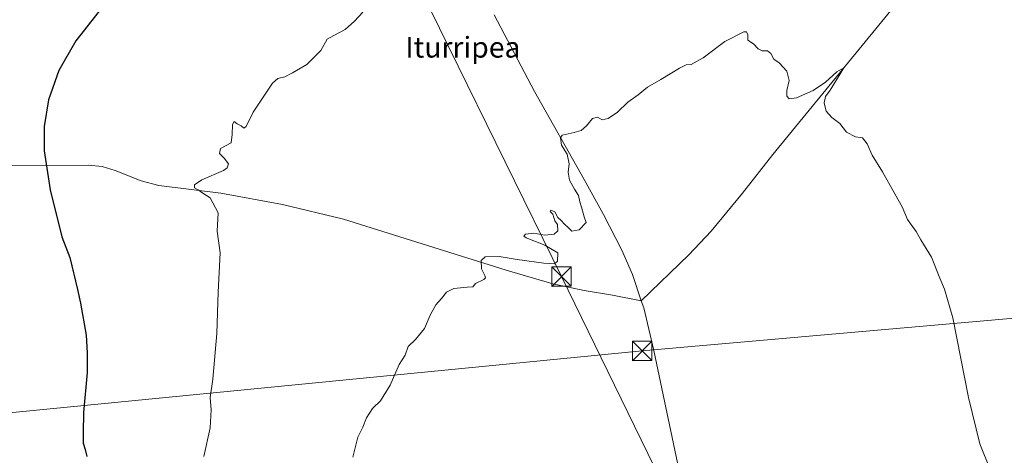
# Model space of a CAD drawing. Units: metres. Extents: x 597020 to 600478, y 4742996 to 4745358.
# Drawn here: x 599832 to 600212, y 4743882 to 4744050 of the extents above; entities that cross this region are included whole.
import ezdxf
from ezdxf.enums import TextEntityAlignment as Align

# ---------------------------------------------------------------- set-up
doc = ezdxf.new("R2010")
doc.units = ezdxf.units.M
doc.header["$MEASUREMENT"] = 0
for name, color, linetype, lineweight in [('Corriente natural lineal', 142, 'Continuous', 13), ('Corriente natural oculto Cxs', 9, 'Continuous', 13), ('Curva de nivel maestra', 30, 'Continuous', 30), ('Curva de nivel normal', 30, 'Continuous', 0), ('Tendido', 6, 'Continuous', 0), ('Texto cartográfico', 7, 'Continuous', 0), ('Torre de tendido puntual', 7, 'Continuous', 0)]:
    doc.layers.add(name, color=color, linetype=linetype, lineweight=lineweight)
doc.styles.add('Style-Arial', font='txt')

# ---------------------------------------------------------------- blocks, each defined once
blk = doc.blocks.new('5TTEND')
at = {"layer": 'Corriente natural oculto Cxs', "color": 7, "linetype": 'Continuous', "lineweight": 0}
for p, q in [((-0.375, 0.3754), (0.375, -0.3746)), ((0.372, 0.3784), (-0.372, -0.3776))]:
    blk.add_line(p, q, dxfattribs=at)
at = {"layer": 'Corriente natural oculto Cxs', "color": 7, "linetype": 'Continuous', "lineweight": 0, "flags": 128}
blk.add_lwpolyline([(-0.375, -0.3746), (0.375, -0.3746), (0.375, 0.3754), (-0.375, 0.3754), (-0.372, -0.3776)], dxfattribs=at)

msp = doc.modelspace()

# ---------------------------------------------------------------- linework, layer by layer
at = {"layer": 'Corriente natural lineal', "color": 142, "linetype": 'Continuous', "lineweight": 13}
for points in [[(600265.22, 4744184.83, 422.83), (600262.58, 4744172, 422.27), (600258.61, 4744163.27, 422.04), (600252.52, 4744154.14, 421.64), (600247.89, 4744148.93, 421.21), (600242.44, 4744144.1, 420.63), (600191.43, 4744082.37, 416.74), (600122.64, 4743998.14, 413.99), (600110.88, 4743983.22, 413.76), (600098.86, 4743968.52, 413.36), (600090.18, 4743959.37, 413.17), (600071.89, 4743941.7, 413.59)], [(600015.21, 4744051.99, 417.95), (600030.75, 4744022.48, 416.54), (600049.81, 4743988.52, 414.85), (600057.25, 4743974.96, 414.49), (600064.34, 4743961.2, 413.87), (600068.48, 4743951.82, 413.93), (600071.89, 4743941.7, 413.59)], [(599794.52, 4743993.71, 428.27), (599858.84, 4743994.07, 423.29), (599864.02, 4743993.43, 423), (599869.07, 4743991.91, 422.81), (599879.07, 4743987.99, 422.27), (599885.87, 4743986.13, 421.82), (599909.74, 4743983.18, 420.17), (599933.51, 4743978.81, 419.12), (599957.07, 4743973.21, 417.46), (600019.8, 4743953.47, 415.02), (600037.73, 4743948.19, 414.39), (600049.89, 4743945.64, 413.85), (600060.82, 4743943.88, 413.6), (600071.89, 4743941.7, 413.59)], [(600071.89, 4743941.7, 413.59), (600072.81, 4743938.97, 413.35), (600076.72, 4743922.44, 413.02), (600087.89, 4743869.31, 411.26)]]:
    msp.add_polyline3d(points, dxfattribs=at)
at = {"layer": 'Curva de nivel maestra', "color": 30, "linetype": 'Continuous', "lineweight": 30, "elevation": 425, "flags": 128}
msp.add_lwpolyline([(599864.37, 4744055.18), (599853.94, 4744041.98), (599847.37, 4744030.54), (599843.34, 4744019.18), (599841.7, 4744008.98), (599841.72, 4743999.6), (599844.01, 4743984.51), (599848.52, 4743966.3), (599851.55, 4743958.4), (599854.57, 4743946.06), (599855.67, 4743940.7), (599857.9, 4743928.39), (599858.29, 4743921.65), (599858.33, 4743913.99), (599856.84, 4743898.5), (599856.72, 4743890.76), (599856.77, 4743886.76), (599857.56, 4743884.28), (599858.21, 4743881.59)], dxfattribs=at)
at = {"layer": 'Curva de nivel normal', "color": 30, "linetype": 'Continuous', "lineweight": 0, "flags": 128}
for points, elevation in [([(599903.31, 4743881.61), (599905.69, 4743892.6), (599906.02, 4743899.59), (599905.63, 4743904.3), (599906.68, 4743911.4), (599908.29, 4743929.07), (599908.71, 4743945.01), (599909.57, 4743960.19), (599908.39, 4743968.56), (599908.82, 4743975.59), (599905.72, 4743981.38), (599902.89, 4743983.16), (599901.04, 4743984.46), (599899.71, 4743985.26), (599899.62, 4743986.43), (599902.51, 4743988.38), (599910.8, 4743991.98), (599912.27, 4743992.94), (599912.71, 4743994.47), (599911.12, 4743996.69), (599909.23, 4743998.47), (599909.68, 4744000.4), (599913.72, 4744002.6), (599914.16, 4744005.87), (599914.26, 4744009.74), (599914.88, 4744010.86), (599916.13, 4744009.94), (599917.63, 4744009.21), (599918.7, 4744008.25), (599919.59, 4744008.99), (599922.2, 4744014.41), (599929.74, 4744025.68), (599931.76, 4744027.42), (599934.41, 4744028.15), (599937.46, 4744029.65), (599943, 4744032.91), (599948.32, 4744038.25), (599950.79, 4744042.64), (599953.32, 4744044.01), (599957.71, 4744046.41), (599961.32, 4744049.58), (599964.6, 4744053.1)], 420), ([(600210.14, 4743867.26), (600202.38, 4743886.5), (600198.04, 4743904.36), (600192.02, 4743935.05), (600188.76, 4743946.11), (600187, 4743950.4), (600183.68, 4743958.52), (600179.61, 4743965.23), (600177.84, 4743968.36), (600176.48, 4743970.4), (600174.48, 4743973.07), (600172.42, 4743977.96), (600169.62, 4743982.95), (600164.91, 4743991.43), (600160.89, 4743997.85), (600158.95, 4744002.28), (600157.13, 4744004.5), (600154.48, 4744004.98), (600151.01, 4744006.71), (600148.44, 4744010.05), (600145.32, 4744012.44), (600143.18, 4744014.89), (600142.34, 4744018.11), (600142.82, 4744020.47), (600144.68, 4744023.01), (600147.1, 4744026.94), (600150, 4744031.59), (600147.23, 4744030.08), (600142.83, 4744026.05), (600138.07, 4744022.88), (600131.74, 4744020.01), (600128.93, 4744019.61), (600128, 4744020.58), (600127.99, 4744022.82), (600128.86, 4744026.7), (600128.04, 4744030.3), (600125.04, 4744033.46), (600122.92, 4744034.85), (600121.79, 4744037.12), (600120.51, 4744038.17), (600118.48, 4744038.14), (600116.93, 4744038.92), (600115.15, 4744040.81), (600112.94, 4744042.2), (600112.89, 4744044.35), (600112.45, 4744045.51), (600111.39, 4744045.49), (600104.13, 4744041.76), (600095.67, 4744035.4), (600091.15, 4744032.81), (600089.22, 4744032.7), (600086.56, 4744031.48), (600079.46, 4744027.07), (600074.23, 4744024.15), (600070.61, 4744021.1), (600066.74, 4744018.28), (600062.74, 4744014.45), (600059.07, 4744011.99), (600056.8, 4744011.46), (600055.03, 4744012.47), (600053.01, 4744012.08), (600050.79, 4744009.23), (600048.74, 4744007.43), (600045.99, 4744006.56), (600041.42, 4744005.57), (600040.78, 4744004.51), (600041.15, 4744001.75), (600043.28, 4743998.24), (600044.03, 4743994.54), (600043.74, 4743991.31), (600044.18, 4743988.21), (600046.07, 4743984.73), (600047.7, 4743982.27), (600048.13, 4743979.9), (600048.85, 4743977.84), (600049.86, 4743974.07), (600050.57, 4743971.9), (600047.95, 4743969.05), (600045.16, 4743968.57), (600043.85, 4743969.83), (600042.1, 4743971.43), (600041.01, 4743972.67), (600039.76, 4743973.75), (600038.59, 4743975.99), (600037.04, 4743976.67), (600036.79, 4743976.19), (600037.83, 4743975.16), (600038.57, 4743972.56), (600039.59, 4743971.06), (600039.68, 4743968.73), (600038.26, 4743967.39), (600034.68, 4743967.04), (600030.51, 4743967.74), (600027.19, 4743967.4), (600026.64, 4743966.65), (600027.55, 4743966.02), (600034.7, 4743963.18), (600039.68, 4743960.21), (600039.62, 4743956.98), (600038.45, 4743955.94), (600034.37, 4743956.14), (600024.08, 4743957.57), (600017.13, 4743958.72), (600011.73, 4743958.61), (600010.2, 4743957.24), (600010.31, 4743953.97), (600011.58, 4743951.4), (600011.87, 4743950.56), (600011.14, 4743949.93), (600007.93, 4743948.4), (600006.91, 4743947.06), (600004.81, 4743946.94), (599999.57, 4743946.37), (599996.79, 4743944.98), (599994.9, 4743942.54), (599992.62, 4743940.07), (599990.46, 4743936.14), (599988.34, 4743931.01), (599984.88, 4743926.67), (599982.02, 4743924.03), (599980.8, 4743920.73), (599978.52, 4743917.07), (599975.01, 4743909.07), (599971.35, 4743903.07), (599968.22, 4743900.07), (599966, 4743896.46), (599964.56, 4743892.96), (599962.65, 4743889.06), (599960.72, 4743881.3)], 415)]:
    msp.add_lwpolyline(points, dxfattribs=dict(at, elevation=elevation))
at = {"layer": 'Tendido', "color": 6, "linetype": 'Continuous', "lineweight": 0}
for points in [[(597635.41, 4744267.46, 403.66), (597660.17, 4744266.74, 403.48), (597819.24, 4744356.98, 421.94), (597950.68, 4744308.18, 425.44), (598072.63, 4744264.55, 428.18), (598185.52, 4744222.48, 430.21), (598316.63, 4744175.14, 442.18), (598496.17, 4744108.71, 447.29), (598633.76, 4744057.94, 450.22), (598778.63, 4744005.38, 448), (598921.78, 4743952.72, 451.8), (599071.51, 4743897.49, 450.13), (599223.86, 4743841.34, 448.6), (599376.75, 4743855.82, 450.67), (599566.73, 4743874.34, 434.17), (599805.89, 4743896.22, 433.52), (600072.19, 4743922.34, 415.52), (600287.28, 4743941.25, 426.71), (600443.95, 4743981.55, 416.04)], [(600263.47, 4743492.55, 407.4), (600233.49, 4743556.26, 407.7), (600151.8, 4743721.91, 409.09), (600094.87, 4743840.82, 410.39), (600041.13, 4743951, 415.34), (599975.99, 4744083.93, 422.67), (599910.15, 4744218.26, 433.82)]]:
    msp.add_polyline3d(points, dxfattribs=at)

# ---------------------------------------------------------------- block references
at = {"layer": 'Torre de tendido puntual', "color": 7, "linetype": 'Continuous', "lineweight": 0, "xscale": 10, "yscale": 10, "zscale": 10}
for p in [(600041.13, 4743951, 415.34), (600072.19, 4743922.34, 415.52)]:
    msp.add_blockref('5TTEND', p, dxfattribs=at)

# ---------------------------------------------------------------- texts
at = {"layer": 'Texto cartográfico', "color": 7, "linetype": 'Continuous', "lineweight": 0, "style": 'Style-Arial'}
msp.add_text('Iturripea', height=8, dxfattribs=at).set_placement((600003.1, 4744039.52), align=Align.MIDDLE_CENTER)

doc.saveas('drawing.dxf')
